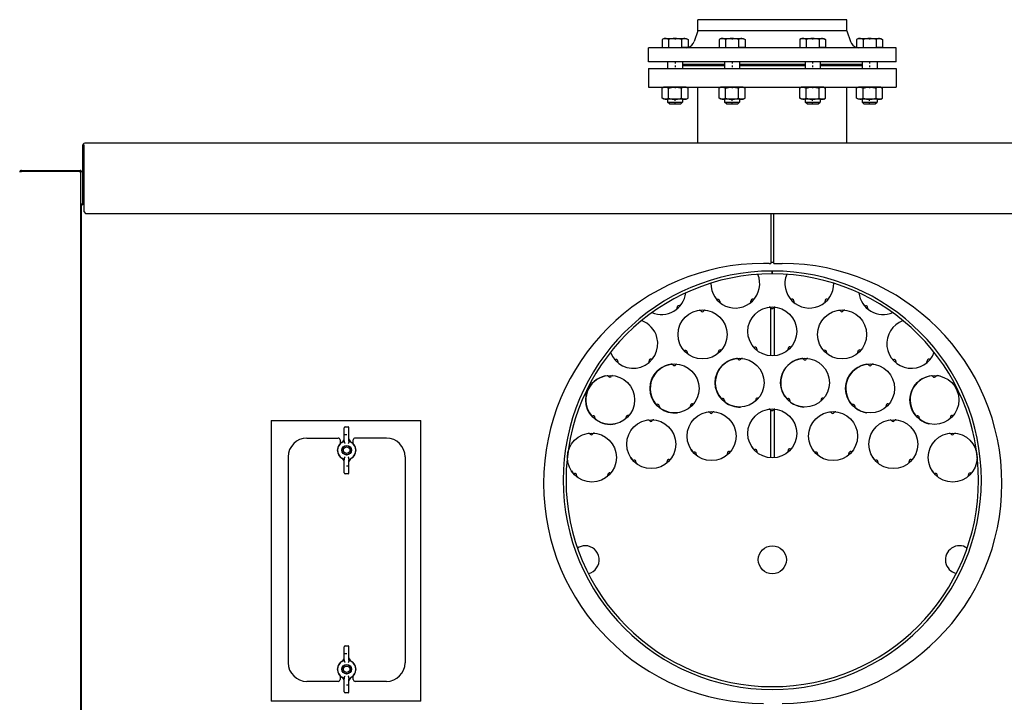
# Model space of a CAD drawing. Extents: x 14 to 410, y 9 to 280.
# Drawn here: x 317 to 369, y 236 to 273 of the extents above; entities that cross this region are included whole.
import ezdxf

# ---------------------------------------------------------------- set-up
doc = ezdxf.new("R2010")
doc.units = 0
doc.linetypes.add('DASHDOT', pattern=[18.5, 12, -3, 0.5, -3])
doc.layers.get('0').update_dxf_attribs({"linetype": 'CONTINUOUS'})

msp = doc.modelspace()

# ---------------------------------------------------------------- linework, layer by layer
at = {"color": 7, "ltscale": 0.000572205}
msp.add_line((352.894, 272.573), (352.871, 272.573), dxfattribs=at)
at = {"color": 7, "ltscale": 0.015}
for p, q in [((352.871, 271.973), (352.871, 272.573)), ((360.821, 271.973), (360.821, 272.573))]:
    msp.add_line(p, q, dxfattribs=at)
at = {"color": 7, "ltscale": 0.198178}
msp.add_line((360.821, 272.573), (352.894, 272.573), dxfattribs=at)
at = {"color": 7, "ltscale": 0.002887}
for p, q in [((351.056, 271.573), (350.956, 271.515)), ((354.101, 271.573), (354.001, 271.515)), ((355.286, 271.573), (355.386, 271.515)), ((358.406, 271.573), (358.306, 271.515)), ((359.591, 271.573), (359.691, 271.515))]:
    msp.add_line(p, q, dxfattribs=at)
at = {"color": 7, "ltscale": 0.027811}
for p, q in [((351.056, 271.573), (352.169, 271.573)), ((354.101, 271.573), (355.213, 271.573))]:
    msp.add_line(p, q, dxfattribs=at)
at = {"color": 7, "linetype": 'DASHDOT', "ltscale": 0.001786}
for p, q in [((351.649, 271.581), (351.649, 271.509)), ((358.998, 271.58), (358.998, 271.509))]:
    msp.add_line(p, q, dxfattribs=at)
at = {"color": 7, "ltscale": 0.001814}
for p, q in [((352.169, 271.573), (352.241, 271.573)), ((355.213, 271.573), (355.286, 271.573)), ((362.563, 271.572), (362.635, 271.572))]:
    msp.add_line(p, q, dxfattribs=at)
at = {"color": 7, "ltscale": 0.002886}
for p, q in [((352.241, 271.573), (352.341, 271.515)), ((361.45, 271.572), (361.35, 271.515)), ((362.635, 271.572), (362.735, 271.515))]:
    msp.add_line(p, q, dxfattribs=at)
at = {"color": 7, "ltscale": 0.015146}
for p, q in [((352.871, 271.973), (352.665, 271.403)), ((360.821, 271.973), (361.027, 271.403))]:
    msp.add_line(p, q, dxfattribs=at)
at = {"color": 7, "ltscale": 0.000571442}
msp.add_line((352.894, 271.973), (352.871, 271.973), dxfattribs=at)
at = {"color": 7, "ltscale": 0.198179}
msp.add_line((360.821, 271.973), (352.894, 271.973), dxfattribs=at)
at = {"color": 7, "linetype": 'DASHDOT', "ltscale": 0.001785}
for p, q in [((354.693, 271.581), (354.693, 271.509)), ((362.043, 271.58), (362.043, 271.509))]:
    msp.add_line(p, q, dxfattribs=at)
at = {"color": 7, "ltscale": 0.027812}
for p, q in [((358.406, 271.573), (359.518, 271.573)), ((361.45, 271.572), (362.563, 271.572))]:
    msp.add_line(p, q, dxfattribs=at)
at = {"color": 7, "ltscale": 0.001813}
msp.add_line((359.518, 271.573), (359.591, 271.573), dxfattribs=at)
at = {"color": 7, "ltscale": 0.000952148}
msp.add_line((350.259, 271.073), (350.221, 271.073), dxfattribs=at)
at = {"color": 7, "ltscale": 0.01875}
for p, q in [((350.221, 270.323), (350.221, 271.073)), ((363.471, 270.322), (363.471, 271.072))]:
    msp.add_line(p, q, dxfattribs=at)
at = {"color": 7, "ltscale": 0.330298}
msp.add_line((363.471, 271.072), (350.259, 271.073), dxfattribs=at)
at = {"color": 7, "ltscale": 0.010556}
for p, q in [((350.956, 271.515), (350.956, 271.093)), ((352.341, 271.515), (352.341, 271.093)), ((358.306, 271.515), (358.306, 271.093)), ((359.691, 271.515), (359.691, 271.093))]:
    msp.add_line(p, q, dxfattribs=at)
at = {"color": 7, "ltscale": 0.004322}
for p, q in [((350.956, 271.093), (351.129, 271.093)), ((351.129, 271.093), (351.302, 271.093)), ((352.169, 271.093), (351.996, 271.093)), ((352.341, 271.093), (352.169, 271.093)), ((354.001, 271.093), (354.174, 271.093)), ((354.174, 271.093), (354.346, 271.093)), ((355.386, 271.093), (355.213, 271.093)), ((358.306, 271.093), (358.479, 271.093)), ((359.518, 271.093), (359.345, 271.093)), ((359.691, 271.093), (359.518, 271.093)), ((361.35, 271.092), (361.523, 271.092)), ((361.523, 271.092), (361.696, 271.092)), ((362.562, 271.092), (362.389, 271.092)), ((362.735, 271.092), (362.562, 271.092))]:
    msp.add_line(p, q, dxfattribs=at)
at = {"color": 7, "ltscale": 0.000499725}
for p, q in [((351.049, 271.093), (351.049, 271.073)), ((355.293, 271.093), (355.293, 271.073)), ((358.398, 271.093), (358.398, 271.073)), ((362.643, 271.092), (362.643, 271.072))]:
    msp.add_line(p, q, dxfattribs=at)
at = {"color": 7, "ltscale": 0.010557}
for p, q in [((351.302, 271.515), (351.302, 271.093)), ((351.303, 271.515), (351.303, 271.093)), ((351.995, 271.515), (351.995, 271.093)), ((351.996, 271.515), (351.996, 271.093)), ((354.001, 271.515), (354.001, 271.093)), ((354.346, 271.515), (354.346, 271.093)), ((354.347, 271.515), (354.347, 271.093)), ((355.039, 271.515), (355.039, 271.093)), ((355.04, 271.515), (355.04, 271.093)), ((355.386, 271.515), (355.386, 271.093)), ((358.652, 271.515), (358.652, 271.093)), ((358.653, 271.515), (358.653, 271.093)), ((359.344, 271.515), (359.344, 271.093)), ((359.345, 271.515), (359.345, 271.093)), ((361.35, 271.515), (361.35, 271.092)), ((361.696, 271.515), (361.696, 271.092)), ((361.697, 271.515), (361.697, 271.092)), ((362.388, 271.515), (362.388, 271.092)), ((362.389, 271.515), (362.389, 271.092)), ((362.735, 271.515), (362.735, 271.092))]:
    msp.add_line(p, q, dxfattribs=at)
at = {"color": 7, "ltscale": 2.36511e-05}
for p, q in [((351.302, 271.515), (351.303, 271.515)), ((351.302, 271.093), (351.303, 271.093)), ((351.995, 271.515), (351.996, 271.515)), ((351.995, 271.093), (351.996, 271.093)), ((355.039, 271.515), (355.04, 271.515)), ((355.039, 271.093), (355.04, 271.093)), ((358.652, 271.093), (358.653, 271.093)), ((361.696, 271.515), (361.697, 271.515)), ((361.696, 271.092), (361.697, 271.092)), ((362.388, 271.515), (362.389, 271.515)), ((362.388, 271.092), (362.389, 271.092))]:
    msp.add_line(p, q, dxfattribs=at)
at = {"color": 7, "ltscale": 0.008645}
for p, q in [((351.303, 271.093), (351.649, 271.093)), ((362.043, 271.092), (362.388, 271.092))]:
    msp.add_line(p, q, dxfattribs=at)
at = {"color": 7, "linetype": 'DASHDOT', "ltscale": 0.000601197}
msp.add_line((351.649, 271.095), (351.649, 271.071), dxfattribs=at)
at = {"color": 7, "ltscale": 0.008644}
for p, q in [((351.649, 271.093), (351.995, 271.093)), ((354.347, 271.093), (354.693, 271.093)), ((354.693, 271.093), (355.039, 271.093)), ((358.653, 271.093), (358.998, 271.093)), ((358.998, 271.093), (359.344, 271.093)), ((361.697, 271.092), (362.043, 271.092))]:
    msp.add_line(p, q, dxfattribs=at)
at = {"color": 7, "ltscale": 0.000500488}
for p, q in [((352.249, 271.093), (352.249, 271.073)), ((354.093, 271.093), (354.093, 271.073)), ((359.598, 271.093), (359.598, 271.073)), ((361.443, 271.092), (361.443, 271.072))]:
    msp.add_line(p, q, dxfattribs=at)
at = {"color": 7, "ltscale": 2.44141e-05}
for p, q in [((354.346, 271.515), (354.347, 271.515)), ((354.346, 271.093), (354.347, 271.093)), ((358.652, 271.515), (358.653, 271.515)), ((359.344, 271.515), (359.345, 271.515)), ((359.344, 271.093), (359.345, 271.093))]:
    msp.add_line(p, q, dxfattribs=at)
at = {"color": 7, "linetype": 'DASHDOT', "ltscale": 0.000600433}
for p, q in [((354.693, 271.095), (354.693, 271.071)), ((362.043, 271.094), (362.043, 271.07))]:
    msp.add_line(p, q, dxfattribs=at)
at = {"color": 7, "ltscale": 0.004323}
for p, q in [((355.213, 271.093), (355.04, 271.093)), ((358.479, 271.093), (358.652, 271.093))]:
    msp.add_line(p, q, dxfattribs=at)
at = {"color": 7, "linetype": 'DASHDOT', "ltscale": 0.000601196}
msp.add_line((358.998, 271.095), (358.998, 271.071), dxfattribs=at)
at = {"color": 7, "ltscale": 0.000952911}
msp.add_line((350.259, 270.323), (350.221, 270.323), dxfattribs=at)
at = {"color": 7, "ltscale": 0.229007}
for p, q in [((350.221, 269.973), (359.381, 269.973)), ((350.221, 268.973), (359.381, 268.973))]:
    msp.add_line(p, q, dxfattribs=at)
at = {"color": 7, "ltscale": 0.025}
for p, q in [((350.221, 269.973), (350.221, 268.973)), ((363.471, 269.972), (363.471, 268.972))]:
    msp.add_line(p, q, dxfattribs=at)
at = {"color": 7, "ltscale": 0.330297}
msp.add_line((363.471, 270.322), (350.259, 270.323), dxfattribs=at)
at = {"color": 7, "ltscale": 0.00875}
for p, q in [((351.249, 270.323), (351.249, 269.973)), ((352.049, 270.323), (352.049, 269.973)), ((354.293, 270.323), (354.293, 269.973)), ((355.093, 270.323), (355.093, 269.973)), ((358.598, 270.323), (358.598, 269.973)), ((359.398, 270.323), (359.398, 269.973)), ((361.643, 270.322), (361.642, 269.972))]:
    msp.add_line(p, q, dxfattribs=at)
at = {"color": 7, "linetype": 'DASHDOT', "ltscale": 0.010501}
for p, q in [((351.649, 270.358), (351.649, 269.938)), ((358.998, 270.358), (358.998, 269.938))]:
    msp.add_line(p, q, dxfattribs=at)
at = {"color": 7, "ltscale": 0.056106}
for p, q in [((354.293, 270.173), (352.049, 270.173)), ((361.642, 270.172), (359.398, 270.173)), ((361.642, 270.122), (359.398, 270.123)), ((359.398, 270.123), (361.642, 270.122))]:
    msp.add_line(p, q, dxfattribs=at)
at = {"color": 7, "ltscale": 0.056105}
for p, q in [((354.293, 270.123), (352.049, 270.123)), ((352.049, 270.123), (354.293, 270.123))]:
    msp.add_line(p, q, dxfattribs=at)
at = {"color": 7, "linetype": 'DASHDOT', "ltscale": 0.0105}
for p, q in [((354.693, 270.358), (354.693, 269.938)), ((362.043, 270.357), (362.042, 269.937))]:
    msp.add_line(p, q, dxfattribs=at)
at = {"color": 7, "ltscale": 0.08763}
for p, q in [((358.598, 270.173), (355.093, 270.173)), ((358.598, 270.123), (355.093, 270.123))]:
    msp.add_line(p, q, dxfattribs=at)
at = {"color": 7, "ltscale": 0.043815}
for p, q in [((355.093, 270.123), (356.846, 270.123)), ((356.846, 270.123), (358.598, 270.123))]:
    msp.add_line(p, q, dxfattribs=at)
at = {"color": 7, "ltscale": 0.102243}
for p, q in [((359.381, 269.973), (363.471, 269.972)), ((359.381, 268.973), (363.471, 268.972))]:
    msp.add_line(p, q, dxfattribs=at)
at = {"color": 7, "ltscale": 0.008749}
msp.add_line((362.443, 270.322), (362.442, 269.972), dxfattribs=at)
at = {"color": 7, "ltscale": 0.00275}
for p, q in [((351.052, 268.973), (350.956, 268.918)), ((354.096, 268.973), (354, 268.918)), ((355.29, 268.973), (355.385, 268.918)), ((358.401, 268.973), (358.306, 268.918)), ((359.595, 268.973), (359.691, 268.918)), ((361.445, 268.973), (361.35, 268.918)), ((362.64, 268.972), (362.735, 268.917)), ((351.051, 268.323), (350.956, 268.378)), ((352.246, 268.323), (352.341, 268.378)), ((354.096, 268.323), (354, 268.378)), ((355.29, 268.323), (355.385, 268.378)), ((361.445, 268.322), (361.35, 268.378)), ((362.64, 268.322), (362.735, 268.377))]:
    msp.add_line(p, q, dxfattribs=at)
at = {"color": 7, "ltscale": 0.0135}
for p, q in [((350.956, 268.378), (350.956, 268.918)), ((351.995, 268.378), (351.995, 268.918)), ((352.341, 268.378), (352.341, 268.918)), ((354, 268.378), (354, 268.918)), ((354.347, 268.378), (354.347, 268.918)), ((355.385, 268.378), (355.385, 268.918)), ((359.344, 268.378), (359.344, 268.918)), ((361.35, 268.378), (361.35, 268.918)), ((361.696, 268.377), (361.696, 268.917)), ((362.735, 268.377), (362.735, 268.917))]:
    msp.add_line(p, q, dxfattribs=at)
at = {"color": 7, "ltscale": 0.001827}
for p, q in [((351.125, 268.973), (351.052, 268.973)), ((361.518, 268.973), (361.445, 268.973))]:
    msp.add_line(p, q, dxfattribs=at)
at = {"color": 7, "ltscale": 0.028034}
for p, q in [((352.246, 268.973), (351.125, 268.973)), ((359.595, 268.973), (358.474, 268.973)), ((362.64, 268.972), (361.518, 268.973)), ((352.246, 268.323), (351.125, 268.323)), ((355.29, 268.323), (354.169, 268.323)), ((362.64, 268.322), (361.518, 268.322))]:
    msp.add_line(p, q, dxfattribs=at)
at = {"color": 7, "ltscale": 0.013499}
for p, q in [((351.302, 268.378), (351.303, 268.918)), ((355.039, 268.378), (355.039, 268.918)), ((358.306, 268.378), (358.306, 268.918)), ((358.652, 268.378), (358.652, 268.918)), ((359.691, 268.378), (359.691, 268.918)), ((362.389, 268.377), (362.389, 268.917))]:
    msp.add_line(p, q, dxfattribs=at)
at = {"color": 7, "linetype": 'DASHDOT', "ltscale": 0.001734}
for p, q in [((351.649, 268.982), (351.649, 268.912)), ((354.693, 268.981), (354.693, 268.912)), ((358.998, 268.981), (358.998, 268.912)), ((362.042, 268.981), (362.042, 268.912))]:
    msp.add_line(p, q, dxfattribs=at)
at = {"color": 7, "ltscale": 0.002751}
for p, q in [((352.246, 268.973), (352.341, 268.918)), ((358.401, 268.323), (358.306, 268.378)), ((359.595, 268.323), (359.691, 268.378))]:
    msp.add_line(p, q, dxfattribs=at)
at = {"color": 7, "ltscale": 0.075005}
msp.add_line((352.87, 265.973), (352.871, 268.973), dxfattribs=at)
at = {"color": 7, "ltscale": 0.001828}
for p, q in [((354.169, 268.973), (354.096, 268.973)), ((358.474, 268.973), (358.401, 268.973)), ((351.125, 268.323), (351.051, 268.323)), ((354.169, 268.323), (354.096, 268.323)), ((358.474, 268.323), (358.401, 268.323)), ((361.518, 268.322), (361.445, 268.322))]:
    msp.add_line(p, q, dxfattribs=at)
at = {"color": 7, "ltscale": 0.028033}
for p, q in [((355.29, 268.973), (354.169, 268.973)), ((359.595, 268.323), (358.474, 268.323))]:
    msp.add_line(p, q, dxfattribs=at)
at = {"color": 7, "ltscale": 0.074992}
msp.add_line((360.82, 265.973), (360.821, 268.973), dxfattribs=at)
at = {"color": 7, "ltscale": 0.003751}
for p, q in [((351.249, 268.323), (351.249, 268.173)), ((358.598, 268.323), (358.598, 268.173)), ((334.018, 250.823), (334.168, 250.823)), ((334.168, 248.323), (334.018, 248.323)), ((334.018, 239.123), (334.168, 239.123)), ((334.168, 236.623), (334.018, 236.623))]:
    msp.add_line(p, q, dxfattribs=at)
at = {"color": 7, "ltscale": 0.018776}
for p, q in [((351.249, 268.173), (352, 268.173)), ((354.293, 268.173), (355.044, 268.173)), ((358.598, 268.173), (359.349, 268.173)), ((361.642, 268.172), (362.393, 268.172))]:
    msp.add_line(p, q, dxfattribs=at)
at = {"color": 7, "ltscale": 0.003536}
for p, q in [((351.349, 268.073), (351.249, 268.173)), ((351.949, 268.073), (352.049, 268.173)), ((354.393, 268.073), (354.293, 268.173)), ((354.993, 268.073), (355.093, 268.173)), ((359.298, 268.073), (359.398, 268.173)), ((361.742, 268.072), (361.642, 268.172))]:
    msp.add_line(p, q, dxfattribs=at)
at = {"color": 7, "ltscale": 0.014082}
for p, q in [((351.349, 268.073), (351.912, 268.073)), ((354.393, 268.073), (354.956, 268.073)), ((358.698, 268.073), (359.261, 268.073)), ((361.742, 268.072), (362.306, 268.072))]:
    msp.add_line(p, q, dxfattribs=at)
at = {"color": 7, "linetype": 'DASHDOT', "ltscale": 0.007501}
for p, q in [((351.649, 268.048), (351.649, 268.348)), ((358.998, 268.048), (358.998, 268.348))]:
    msp.add_line(p, q, dxfattribs=at)
at = {"color": 7, "ltscale": 0.000917816}
for p, q in [((351.912, 268.073), (351.949, 268.073)), ((359.261, 268.073), (359.298, 268.073)), ((362.306, 268.072), (362.342, 268.072))]:
    msp.add_line(p, q, dxfattribs=at)
at = {"color": 7, "ltscale": 0.001224}
for p, q in [((352, 268.173), (352.049, 268.173)), ((359.349, 268.173), (359.398, 268.173)), ((362.393, 268.172), (362.442, 268.172))]:
    msp.add_line(p, q, dxfattribs=at)
at = {"color": 7, "ltscale": 0.00375}
for p, q in [((352.049, 268.323), (352.049, 268.173)), ((354.293, 268.323), (354.293, 268.173)), ((355.093, 268.323), (355.093, 268.173)), ((359.398, 268.323), (359.398, 268.173)), ((361.642, 268.322), (361.642, 268.172)), ((362.442, 268.322), (362.442, 268.172)), ((356.843, 258.998), (356.843, 259.148)), ((356.848, 258.998), (356.848, 259.148))]:
    msp.add_line(p, q, dxfattribs=at)
at = {"color": 7, "linetype": 'DASHDOT', "ltscale": 0.0075}
for p, q in [((354.693, 268.048), (354.693, 268.348)), ((362.042, 268.047), (362.042, 268.347))]:
    msp.add_line(p, q, dxfattribs=at)
at = {"color": 7, "ltscale": 0.000918579}
msp.add_line((354.956, 268.073), (354.993, 268.073), dxfattribs=at)
at = {"color": 7, "ltscale": 0.001225}
msp.add_line((355.044, 268.173), (355.093, 268.173), dxfattribs=at)
at = {"color": 7, "ltscale": 0.003535}
for p, q in [((358.698, 268.073), (358.598, 268.173)), ((362.342, 268.072), (362.442, 268.172)), ((320.043, 262.323), (320.143, 262.223))]:
    msp.add_line(p, q, dxfattribs=at)
at = {"color": 7, "ltscale": 0.07625}
msp.add_line((319.993, 262.823), (319.993, 265.873), dxfattribs=at)
at = {"color": 7, "ltscale": 0.002165}
for p, q in [((320.043, 265.873), (320.043, 265.959)), ((316.631, 264.473), (316.718, 264.473))]:
    msp.add_line(p, q, dxfattribs=at)
at = {"color": 7, "ltscale": 0.08875}
msp.add_line((320.043, 265.873), (320.043, 262.323), dxfattribs=at)
at = {"color": 7}
for p, q in [((393.593, 265.973), (320.093, 265.973)), ((319.893, 185.473), (319.893, 264.473)), ((319.918, 215.773), (319.918, 262.723)), ((320.143, 262.223), (393.543, 262.223))]:
    msp.add_line(p, q, dxfattribs=at)
at = {"color": 7, "ltscale": 0.078125}
msp.add_line((316.718, 264.523), (319.843, 264.523), dxfattribs=at)
at = {"color": 7, "ltscale": 0.076875}
msp.add_line((319.793, 264.473), (316.718, 264.473), dxfattribs=at)
at = {"color": 7, "ltscale": 0.0025}
for p, q in [((319.793, 264.473), (319.893, 264.473)), ((319.893, 264.473), (319.993, 264.473)), ((356.868, 259.602), (356.768, 259.602))]:
    msp.add_line(p, q, dxfattribs=at)
at = {"color": 7, "ltscale": 0.00125}
for p, q in [((319.843, 264.523), (319.843, 264.473)), ((319.918, 262.723), (319.968, 262.723)), ((319.968, 262.723), (319.968, 262.773)), ((320.043, 262.823), (319.993, 262.823)), ((319.993, 262.773), (319.993, 262.823)), ((356.918, 259.602), (356.868, 259.602))]:
    msp.add_line(p, q, dxfattribs=at)
at = {"color": 7, "ltscale": 0.001875}
msp.add_line((319.968, 262.773), (320.043, 262.773), dxfattribs=at)
at = {"color": 7, "ltscale": 0.001768}
msp.add_line((320.018, 262.673), (319.968, 262.723), dxfattribs=at)
at = {"color": 7, "ltscale": 0.000624847}
msp.add_line((319.893, 262.473), (319.918, 262.473), dxfattribs=at)
at = {"color": 7, "ltscale": 0.066773}
for p, q in [((356.768, 262.223), (356.768, 259.552)), ((356.918, 259.552), (356.918, 262.223))]:
    msp.add_line(p, q, dxfattribs=at)
at = {"color": 7, "linetype": 'DASHDOT', "ltscale": 0.000749969}
msp.add_line((319.89, 260.023), (319.92, 260.023), dxfattribs=at)
at = {"color": 7, "ltscale": 0.006102}
msp.add_line((319.893, 260.153), (319.893, 259.909), dxfattribs=at)
at = {"color": 7, "ltscale": 0.000124359}
for p, q in [((319.918, 260.173), (319.913, 260.173)), ((319.918, 259.873), (319.913, 259.873))]:
    msp.add_line(p, q, dxfattribs=at)
at = {"color": 7, "ltscale": 0.000398254}
msp.add_line((319.893, 259.909), (319.893, 259.893), dxfattribs=at)
at = {"color": 7, "ltscale": 0.007398}
msp.add_line((356.668, 259.552), (356.372, 259.552), dxfattribs=at)
at = {"color": 7, "ltscale": 0.002499}
for p, q in [((356.668, 259.552), (356.768, 259.552)), ((356.918, 259.552), (357.018, 259.552))]:
    msp.add_line(p, q, dxfattribs=at)
at = {"color": 7, "ltscale": 0.008648}
msp.add_line((357.018, 259.552), (357.364, 259.552), dxfattribs=at)
at = {"color": 7, "ltscale": 0.064396}
msp.add_line((356.743, 257.195), (356.743, 254.619), dxfattribs=at)
at = {"color": 7, "ltscale": 0.064865}
msp.add_line((356.943, 257.214), (356.943, 254.619), dxfattribs=at)
at = {"color": 7, "ltscale": 0.064225}
msp.add_line((356.743, 251.738), (356.743, 249.169), dxfattribs=at)
at = {"color": 7, "ltscale": 0.064945}
msp.add_line((356.943, 251.767), (356.943, 249.169), dxfattribs=at)
at = {"color": 7, "ltscale": 0.2}
for p, q in [((330.064, 251.169), (338.064, 251.169)), ((338.064, 236.169), (330.064, 236.169))]:
    msp.add_line(p, q, dxfattribs=at)
at = {"color": 7, "ltscale": 0.375}
for p, q in [((330.064, 251.169), (330.064, 236.169)), ((338.064, 236.169), (338.064, 251.169))]:
    msp.add_line(p, q, dxfattribs=at)
at = {"color": 7, "ltscale": 0.017367}
for p, q in [((333.968, 250.078), (333.968, 250.773)), ((334.218, 250.078), (334.218, 250.773)), ((333.968, 248.373), (333.968, 249.067)), ((334.218, 248.373), (334.218, 249.067)), ((333.968, 238.378), (333.968, 239.073)), ((334.218, 238.378), (334.218, 239.073)), ((333.968, 236.673), (333.968, 237.367)), ((334.218, 236.673), (334.218, 237.367))]:
    msp.add_line(p, q, dxfattribs=at)
at = {"color": 7, "ltscale": 0.041875}
for p, q in [((331.968, 250.223), (333.643, 250.223)), ((336.218, 250.223), (334.543, 250.223)), ((333.643, 237.223), (331.968, 237.223)), ((336.218, 237.223), (334.543, 237.223))]:
    msp.add_line(p, q, dxfattribs=at)
at = {"color": 7, "ltscale": 0.004823}
for p, q in [((333.743, 250.123), (333.743, 249.93)), ((334.443, 249.93), (334.443, 250.123)), ((333.743, 237.516), (333.743, 237.323)), ((334.443, 237.323), (334.443, 237.516))]:
    msp.add_line(p, q, dxfattribs=at)
at = {"color": 7, "ltscale": 9.18352e-05}
msp.add_line((333.929, 250.08), (333.931, 250.083), dxfattribs=at)
at = {"color": 7, "ltscale": 0.001226}
for p, q in [((333.968, 250.078), (333.968, 250.029)), ((334.218, 250.078), (334.218, 250.029)), ((333.968, 249.117), (333.968, 249.067)), ((334.218, 249.117), (334.218, 249.067)), ((333.968, 238.378), (333.968, 238.329)), ((334.218, 238.378), (334.218, 238.329)), ((333.968, 237.417), (333.968, 237.367)), ((334.218, 237.417), (334.218, 237.367))]:
    msp.add_line(p, q, dxfattribs=at)
at = {"color": 7, "ltscale": 0.000448608}
for p, q in [((333.968, 250.011), (333.968, 250.029)), ((334.218, 250.011), (334.218, 250.029)), ((333.968, 249.117), (333.968, 249.134)), ((334.218, 249.117), (334.218, 249.134)), ((333.968, 238.311), (333.968, 238.329)), ((334.218, 238.311), (334.218, 238.329)), ((333.968, 237.417), (333.968, 237.434)), ((334.218, 237.417), (334.218, 237.434))]:
    msp.add_line(p, q, dxfattribs=at)
at = {"color": 7, "linetype": 'DASHDOT', "ltscale": 0.0045}
for p, q in [((334.003, 250.423), (334.183, 250.423)), ((334.003, 238.723), (334.183, 238.723))]:
    msp.add_line(p, q, dxfattribs=at)
at = {"color": 7, "ltscale": 9.22621e-05}
msp.add_line((334.256, 250.08), (334.254, 250.083), dxfattribs=at)
at = {"color": 7, "ltscale": 0.275}
for p, q in [((330.968, 249.223), (330.968, 238.223)), ((337.218, 249.223), (337.218, 238.223))]:
    msp.add_line(p, q, dxfattribs=at)
at = {"color": 7, "ltscale": 9.21524e-05}
for p, q in [((333.929, 249.066), (333.931, 249.063)), ((333.929, 238.38), (333.931, 238.383)), ((333.929, 237.366), (333.931, 237.363))]:
    msp.add_line(p, q, dxfattribs=at)
at = {"color": 7, "ltscale": 9.25778e-05}
for p, q in [((334.256, 249.066), (334.254, 249.063)), ((334.256, 238.38), (334.254, 238.383)), ((334.256, 237.366), (334.254, 237.363))]:
    msp.add_line(p, q, dxfattribs=at)
at = {"color": 7, "linetype": 'DASHDOT', "ltscale": 0.004501}
for p, q in [((334.183, 248.723), (334.003, 248.723)), ((334.183, 237.023), (334.003, 237.023))]:
    msp.add_line(p, q, dxfattribs=at)
at = {"color": 7}
for points in [[(351.302, 271.515), (351.266, 271.535), (351.233, 271.549), (351.201, 271.559), (351.171, 271.566), (351.14, 271.569), (351.111, 271.568), (351.08, 271.564), (351.049, 271.557), (351.02, 271.547), (350.99, 271.533), (350.956, 271.515)], [(351.995, 271.515), (351.922, 271.535), (351.856, 271.549), (351.793, 271.559), (351.731, 271.566), (351.671, 271.569), (351.611, 271.568), (351.551, 271.564), (351.488, 271.557), (351.431, 271.547), (351.369, 271.533), (351.303, 271.515)], [(352.176, 271.569), (352.148, 271.568), (352.121, 271.564), (352.092, 271.558), (352.063, 271.548), (352.031, 271.534), (351.996, 271.515)], [(352.176, 271.569), (352.201, 271.567), (352.227, 271.562), (352.254, 271.555), (352.283, 271.545), (352.311, 271.532), (352.341, 271.515)], [(354.346, 271.515), (354.31, 271.534), (354.277, 271.549), (354.246, 271.559), (354.215, 271.565), (354.185, 271.568), (354.155, 271.568), (354.125, 271.564), (354.093, 271.556), (354.064, 271.546), (354.034, 271.533), (354.001, 271.515)], [(355.039, 271.515), (354.967, 271.534), (354.9, 271.549), (354.837, 271.559), (354.776, 271.565), (354.715, 271.568), (354.656, 271.568), (354.595, 271.564), (354.533, 271.556), (354.475, 271.546), (354.414, 271.533), (354.347, 271.515)], [(355.22, 271.568), (355.193, 271.568), (355.165, 271.564), (355.137, 271.558), (355.107, 271.548), (355.075, 271.534), (355.04, 271.515)], [(355.22, 271.568), (355.246, 271.567), (355.272, 271.562), (355.299, 271.555), (355.327, 271.544), (355.355, 271.532), (355.386, 271.515)], [(358.652, 271.515), (358.615, 271.534), (358.582, 271.548), (358.551, 271.558), (358.52, 271.565), (358.49, 271.568), (358.46, 271.568), (358.43, 271.564), (358.399, 271.556), (358.37, 271.546), (358.339, 271.533), (358.306, 271.515)], [(359.344, 271.515), (359.272, 271.534), (359.205, 271.548), (359.143, 271.558), (359.081, 271.565), (359.021, 271.568), (358.961, 271.568), (358.9, 271.564), (358.838, 271.556), (358.78, 271.546), (358.719, 271.533), (358.653, 271.515)], [(359.525, 271.568), (359.498, 271.568), (359.47, 271.564), (359.442, 271.557), (359.412, 271.547), (359.38, 271.533), (359.345, 271.515)], [(359.525, 271.568), (359.551, 271.566), (359.577, 271.562), (359.604, 271.554), (359.632, 271.544), (359.66, 271.531), (359.691, 271.515)], [(361.696, 271.515), (361.66, 271.534), (361.626, 271.548), (361.595, 271.558), (361.564, 271.565), (361.534, 271.568), (361.504, 271.567), (361.474, 271.564), (361.443, 271.556), (361.414, 271.546), (361.383, 271.532), (361.35, 271.515)], [(362.388, 271.515), (362.316, 271.534), (362.249, 271.548), (362.187, 271.558), (362.125, 271.565), (362.065, 271.568), (362.005, 271.567), (361.945, 271.564), (361.882, 271.556), (361.824, 271.546), (361.763, 271.532), (361.697, 271.515)], [(362.569, 271.568), (362.542, 271.567), (362.514, 271.564), (362.486, 271.557), (362.456, 271.547), (362.424, 271.533), (362.389, 271.515)], [(362.569, 271.568), (362.595, 271.566), (362.621, 271.561), (362.648, 271.554), (362.676, 271.544), (362.705, 271.531), (362.735, 271.515)], [(351.122, 268.972), (351.097, 268.97), (351.072, 268.965), (351.046, 268.958), (351.018, 268.949), (350.988, 268.935), (350.956, 268.918)], [(351.122, 268.972), (351.153, 268.971), (351.184, 268.966), (351.216, 268.958), (351.243, 268.948), (351.272, 268.935), (351.303, 268.918)], [(351.303, 268.918), (351.342, 268.929), (351.38, 268.939), (351.451, 268.953), (351.516, 268.963), (351.578, 268.969), (351.639, 268.972), (351.7, 268.97), (351.762, 268.966), (351.826, 268.957), (351.879, 268.947), (351.935, 268.934), (351.995, 268.918)], [(352.341, 268.918), (352.302, 268.939), (352.267, 268.953), (352.234, 268.963), (352.203, 268.969), (352.173, 268.972), (352.142, 268.97), (352.112, 268.966), (352.079, 268.957), (352.053, 268.947), (352.025, 268.934), (351.995, 268.918)], [(354.167, 268.971), (354.142, 268.97), (354.116, 268.965), (354.09, 268.958), (354.062, 268.948), (354.033, 268.935), (354, 268.918)], [(354.167, 268.971), (354.197, 268.97), (354.228, 268.966), (354.26, 268.957), (354.287, 268.948), (354.316, 268.935), (354.347, 268.918)], [(354.347, 268.918), (354.387, 268.929), (354.424, 268.938), (354.496, 268.953), (354.561, 268.963), (354.623, 268.969), (354.684, 268.971), (354.744, 268.97), (354.806, 268.965), (354.87, 268.957), (354.923, 268.947), (354.979, 268.934), (355.039, 268.918)], [(355.385, 268.918), (355.347, 268.938), (355.311, 268.953), (355.279, 268.963), (355.247, 268.969), (355.217, 268.971), (355.187, 268.97), (355.156, 268.965), (355.124, 268.957), (355.097, 268.947), (355.069, 268.934), (355.039, 268.918)], [(358.472, 268.971), (358.447, 268.969), (358.421, 268.965), (358.395, 268.958), (358.367, 268.948), (358.338, 268.935), (358.306, 268.918)], [(358.472, 268.971), (358.502, 268.97), (358.533, 268.966), (358.565, 268.957), (358.592, 268.947), (358.621, 268.934), (358.652, 268.918)], [(358.652, 268.918), (358.692, 268.929), (358.73, 268.938), (358.801, 268.953), (358.866, 268.963), (358.928, 268.969), (358.989, 268.971), (359.049, 268.97), (359.111, 268.965), (359.175, 268.956), (359.228, 268.947), (359.284, 268.934), (359.344, 268.918)], [(359.691, 268.918), (359.652, 268.938), (359.616, 268.953), (359.584, 268.963), (359.553, 268.969), (359.522, 268.971), (359.492, 268.97), (359.461, 268.965), (359.429, 268.956), (359.402, 268.947), (359.375, 268.934), (359.344, 268.918)], [(361.516, 268.971), (361.491, 268.969), (361.465, 268.965), (361.439, 268.958), (361.412, 268.948), (361.382, 268.935), (361.35, 268.918)], [(361.516, 268.971), (361.546, 268.97), (361.577, 268.965), (361.609, 268.957), (361.636, 268.947), (361.665, 268.934), (361.696, 268.917)], [(361.696, 268.917), (361.736, 268.928), (361.774, 268.938), (361.845, 268.953), (361.91, 268.963), (361.972, 268.969), (362.033, 268.971), (362.094, 268.97), (362.156, 268.965), (362.22, 268.956), (362.273, 268.946), (362.328, 268.934), (362.389, 268.917)], [(362.735, 268.917), (362.696, 268.938), (362.661, 268.953), (362.628, 268.963), (362.597, 268.969), (362.567, 268.971), (362.536, 268.97), (362.505, 268.965), (362.473, 268.956), (362.447, 268.946), (362.419, 268.934), (362.389, 268.917)], [(351.122, 268.325), (351.097, 268.327), (351.071, 268.331), (351.045, 268.338), (351.017, 268.348), (350.988, 268.361), (350.956, 268.378)], [(351.122, 268.325), (351.149, 268.325), (351.176, 268.329), (351.204, 268.335), (351.233, 268.345), (351.266, 268.359), (351.302, 268.378)], [(351.302, 268.378), (351.37, 268.36), (351.432, 268.347), (351.49, 268.336), (351.55, 268.329), (351.609, 268.325), (351.666, 268.325), (351.724, 268.327), (351.783, 268.333), (351.849, 268.343), (351.919, 268.358), (351.995, 268.378)], [(351.995, 268.378), (352.029, 268.36), (352.06, 268.346), (352.089, 268.336), (352.119, 268.329), (352.148, 268.325), (352.177, 268.325), (352.206, 268.327), (352.235, 268.333), (352.268, 268.343), (352.303, 268.358), (352.341, 268.378)], [(354.167, 268.324), (354.141, 268.326), (354.116, 268.331), (354.089, 268.338), (354.061, 268.348), (354.032, 268.361), (354, 268.378)], [(354.167, 268.324), (354.193, 268.325), (354.22, 268.329), (354.248, 268.335), (354.277, 268.345), (354.311, 268.359), (354.347, 268.378)], [(354.347, 268.378), (354.414, 268.36), (354.476, 268.346), (354.535, 268.336), (354.595, 268.329), (354.653, 268.325), (354.71, 268.325), (354.768, 268.327), (354.827, 268.333), (354.893, 268.343), (354.963, 268.358), (355.039, 268.378)], [(355.039, 268.378), (355.073, 268.36), (355.104, 268.346), (355.133, 268.336), (355.163, 268.329), (355.192, 268.325), (355.221, 268.324), (355.25, 268.327), (355.279, 268.333), (355.312, 268.343), (355.347, 268.358), (355.385, 268.378)], [(358.472, 268.324), (358.446, 268.326), (358.421, 268.331), (358.394, 268.338), (358.366, 268.348), (358.337, 268.361), (358.306, 268.378)], [(358.472, 268.324), (358.499, 268.325), (358.526, 268.328), (358.554, 268.335), (358.583, 268.344), (358.616, 268.359), (358.652, 268.378)], [(358.652, 268.378), (358.719, 268.36), (358.781, 268.346), (358.84, 268.336), (358.9, 268.329), (358.958, 268.325), (359.015, 268.324), (359.073, 268.327), (359.132, 268.333), (359.198, 268.343), (359.268, 268.358), (359.344, 268.378)], [(359.344, 268.378), (359.378, 268.36), (359.409, 268.346), (359.438, 268.336), (359.468, 268.329), (359.497, 268.325), (359.526, 268.324), (359.555, 268.327), (359.585, 268.333), (359.617, 268.343), (359.652, 268.357), (359.691, 268.378)], [(361.516, 268.324), (361.491, 268.326), (361.465, 268.33), (361.438, 268.337), (361.411, 268.347), (361.381, 268.361), (361.35, 268.378)], [(361.516, 268.324), (361.543, 268.325), (361.57, 268.328), (361.598, 268.335), (361.627, 268.344), (361.66, 268.358), (361.696, 268.377)], [(361.696, 268.377), (361.763, 268.36), (361.826, 268.346), (361.884, 268.336), (361.944, 268.329), (362.002, 268.325), (362.06, 268.324), (362.117, 268.327), (362.177, 268.332), (362.242, 268.343), (362.312, 268.357), (362.389, 268.377)], [(362.389, 268.377), (362.422, 268.359), (362.453, 268.346), (362.483, 268.336), (362.513, 268.328), (362.542, 268.325), (362.57, 268.324), (362.599, 268.327), (362.629, 268.332), (362.662, 268.343), (362.697, 268.357), (362.735, 268.377)], [(333.968, 250.011), (333.968, 250.003), (333.97, 249.996), (333.973, 249.988), (333.977, 249.98), (333.982, 249.973)], [(333.982, 249.973), (333.988, 249.964), (334.001, 249.948), (334.018, 249.931)], [(334.204, 249.973), (334.198, 249.964), (334.185, 249.948), (334.168, 249.931)], [(334.218, 250.011), (334.217, 250.003), (334.215, 249.996), (334.212, 249.988), (334.208, 249.98), (334.204, 249.973)], [(333.968, 249.134), (333.968, 249.142), (333.97, 249.15), (333.973, 249.158), (333.977, 249.165), (333.982, 249.173)], [(333.982, 249.173), (333.988, 249.182), (334.001, 249.198), (334.018, 249.215)], [(334.204, 249.173), (334.198, 249.182), (334.185, 249.198), (334.168, 249.215)], [(334.218, 249.134), (334.217, 249.142), (334.215, 249.15), (334.212, 249.158), (334.208, 249.165), (334.204, 249.173)], [(333.968, 238.311), (333.968, 238.303), (333.97, 238.296), (333.973, 238.288), (333.977, 238.28), (333.982, 238.273)], [(333.982, 238.273), (333.988, 238.264), (334.001, 238.248), (334.018, 238.231)], [(334.204, 238.273), (334.198, 238.264), (334.185, 238.248), (334.168, 238.231)], [(334.218, 238.311), (334.217, 238.303), (334.215, 238.296), (334.212, 238.288), (334.208, 238.28), (334.204, 238.273)], [(333.968, 237.434), (333.968, 237.442), (333.97, 237.45), (333.973, 237.458), (333.977, 237.465), (333.982, 237.473)], [(333.982, 237.473), (333.988, 237.482), (334.001, 237.498), (334.018, 237.515)], [(334.204, 237.473), (334.198, 237.482), (334.185, 237.498), (334.168, 237.515)], [(334.218, 237.434), (334.217, 237.442), (334.215, 237.45), (334.212, 237.458), (334.208, 237.465), (334.204, 237.473)]]:
    msp.add_lwpolyline(points, dxfattribs=at)
for centre, radius in [((353.114, 255.758), 1.308), ((356.843, 255.923), 1.308), ((360.571, 255.758), 1.308), ((351.617, 252.876), 1.308), ((355.096, 253.184), 1.308), ((358.59, 253.184), 1.308), ((362.07, 252.875), 1.308), ((348.178, 252.261), 1.308), ((365.508, 252.26), 1.308), ((353.596, 250.329), 1.308), ((356.843, 250.473), 1.308), ((360.09, 250.329), 1.308), ((350.374, 249.899), 1.308), ((363.311, 249.899), 1.308), ((347.203, 249.186), 1.308), ((366.483, 249.186), 1.308), ((334.093, 249.573), 0.253), ((334.093, 249.573), 0.25), ((334.093, 249.573), 0.175), ((356.843, 243.723), 0.75), ((334.093, 237.873), 0.253), ((334.093, 237.873), 0.25), ((334.093, 237.873), 0.175)]:
    msp.add_circle(centre, radius, dxfattribs=at)
for centre, radius, start, end in [((352.195, 271.573), 0.5, 276.2218, 286.257), ((352.195, 271.573), 0.5, 287.0603, 340.141), ((361.497, 271.572), 0.5, 199.8514, 252.9317), ((361.497, 271.572), 0.5, 253.7354, 263.7702), ((320.093, 265.873), 0.1, 90, 180), ((316.718, 264.423), 0.1, 90, 180), ((319.843, 264.423), 0.1, 30.0003, 90), ((319.913, 260.153), 0.02, 90, 180), ((319.913, 259.893), 0.02, 180, 270), ((356.372, 247.802), 11.75, 90, 270), ((357.364, 247.802), 11.75, 270, 90), ((356.843, 247.973), 11.175, 90, 89.9744), ((356.843, 247.973), 11.025, 90, 89.9744), ((354.862, 258.479), 1.308, 179.2514, 22.1015), ((356.843, 247.973), 11.05, 89.9744, 90), ((358.824, 258.479), 1.308, 157.8995, 0.7391), ((350.915, 258.129), 1.308, 247.1152, 353.4229), ((362.771, 258.129), 1.308, 186.5894, 292.8654), ((353.906, 257.725), 0.09, 218.2615, 281.8664), ((353.943, 257.549), 0.09, 348.8236, 101.8664), ((354.12, 257.514), 0.09, 168.8236, 231.1609), ((355.616, 257.523), 0.09, 308.2615, 11.8664), ((355.792, 257.56), 0.09, 78.8236, 191.8664), ((355.827, 257.737), 0.09, 258.8236, 319.3146), ((357.867, 257.726), 0.09, 218.1925, 281.7974), ((357.904, 257.55), 0.09, 348.7546, 101.7974), ((358.081, 257.515), 0.09, 168.7546, 231.0965), ((359.577, 257.522), 0.09, 308.1925, 11.7974), ((359.753, 257.559), 0.09, 78.7546, 191.7974), ((359.788, 257.735), 0.09, 258.7546, 319.2453), ((351.67, 257.174), 0.09, 308.3305, 11.9354), ((351.846, 257.211), 0.09, 78.8926, 191.9354), ((351.881, 257.388), 0.09, 258.8926, 319.3839), ((352.951, 256.964), 0.09, 34.0996, 97.7045), ((353.1, 257.065), 0.09, 214.0996, 327.1424), ((353.251, 256.968), 0.09, 83.5375, 147.1424), ((356.681, 257.129), 0.09, 34.0306, 97.6355), ((356.83, 257.23), 0.09, 214.0306, 327.0734), ((356.981, 257.132), 0.09, 83.4685, 147.0734), ((360.411, 256.965), 0.09, 33.9616, 97.5665), ((360.56, 257.065), 0.09, 213.9616, 327.0044), ((360.711, 256.967), 0.09, 83.3995, 147.0044), ((361.813, 257.377), 0.09, 218.1235, 281.7284), ((361.85, 257.201), 0.09, 348.6856, 101.7284), ((362.026, 257.166), 0.09, 168.6856, 231.0321), ((349.415, 255.264), 1.308, 14.8545, 70.5387), ((364.271, 255.264), 1.308, 109.4619, 339.4721), ((349.415, 255.264), 1.308, 200.5272, 14.8545), ((353.114, 255.758), 1.308, 194.8497, 195.8813), ((356.843, 255.923), 1.308, 194.8497, 195.8123), ((360.571, 255.758), 1.308, 194.8497, 195.7433), ((352.162, 254.999), 0.09, 218.5375, 282.1424), ((352.2, 254.823), 0.09, 349.0996, 102.1424), ((352.376, 254.789), 0.09, 169.0996, 231.4189), ((353.873, 254.805), 0.09, 308.5375, 12.1424), ((354.049, 254.843), 0.09, 79.0996, 192.1424), ((354.083, 255.02), 0.09, 259.0996, 319.5918), ((355.889, 255.165), 0.09, 218.4685, 282.0734), ((355.927, 254.989), 0.09, 349.0306, 102.0734), ((356.104, 254.955), 0.09, 169.0306, 231.3544), ((357.6, 254.97), 0.09, 308.4685, 12.0734), ((357.776, 255.007), 0.09, 79.0306, 192.0734), ((357.81, 255.184), 0.09, 259.0306, 319.5225), ((359.617, 255.002), 0.09, 218.3995, 282.0044), ((359.655, 254.825), 0.09, 348.9616, 102.0044), ((359.831, 254.791), 0.09, 168.9616, 231.2898), ((361.328, 254.804), 0.09, 308.3995, 12.0044), ((361.504, 254.841), 0.09, 78.9616, 192.0044), ((361.538, 255.018), 0.09, 258.9616, 319.4532), ((364.271, 255.264), 1.308, 194.8497, 195.6743), ((348.463, 254.504), 0.09, 218.6065, 282.2114), ((348.501, 254.328), 0.09, 349.1686, 102.2114), ((348.678, 254.294), 0.09, 169.1686, 231.4834), ((350.174, 254.312), 0.09, 308.6065, 12.2114), ((350.35, 254.351), 0.09, 79.1686, 192.2114), ((350.384, 254.527), 0.09, 259.1686, 319.6611), ((355.105, 253.185), 1.308, 97.8425, 218.6755), ((354.939, 254.391), 0.09, 34.2376, 97.8425), ((355.088, 254.492), 0.09, 214.2376, 327.2804), ((355.239, 254.395), 0.09, 93.5501, 147.2804), ((358.599, 253.184), 1.308, 97.7735, 218.6065), ((358.434, 254.39), 0.09, 34.1686, 97.7735), ((358.583, 254.491), 0.09, 214.1686, 327.2114), ((358.734, 254.394), 0.09, 89.8238, 147.2114), ((363.316, 254.509), 0.09, 218.3305, 281.9354), ((363.353, 254.333), 0.09, 348.8926, 101.9354), ((363.53, 254.298), 0.09, 168.8926, 231.2254), ((365.026, 254.309), 0.09, 308.3305, 11.9354), ((365.202, 254.346), 0.09, 78.8926, 191.9354), ((365.237, 254.523), 0.09, 258.8926, 319.3839), ((351.625, 252.877), 1.308, 97.9115, 218.7445), ((351.458, 254.083), 0.09, 34.3066, 97.9115), ((351.607, 254.184), 0.09, 214.3066, 327.3494), ((351.758, 254.087), 0.09, 96.2477, 147.3494), ((362.078, 252.874), 1.308, 97.7045, 218.5375), ((361.915, 254.081), 0.09, 34.0996, 97.7045), ((362.064, 254.182), 0.09, 214.0996, 327.1424), ((362.215, 254.084), 0.09, 83.5375, 147.1424), ((362.078, 252.874), 1.308, 82.0836, 83.5375), ((348.186, 252.263), 1.308, 102.1755, 218.8135), ((348.017, 253.468), 0.09, 34.3756, 90.2771), ((348.166, 253.57), 0.09, 214.3756, 327.4184), ((348.318, 253.473), 0.09, 98.4368, 147.4184), ((365.517, 252.259), 1.308, 97.6355, 218.4685), ((365.355, 253.465), 0.09, 34.0306, 97.6355), ((365.505, 253.566), 0.09, 214.0306, 327.0734), ((365.656, 253.468), 0.09, 83.4685, 147.0734), ((365.517, 252.259), 1.308, 77.0711, 83.4685), ((354.155, 252.424), 0.09, 218.6755, 282.2804), ((354.193, 252.248), 0.09, 349.2376, 102.2804), ((354.37, 252.214), 0.09, 169.2376, 232.8425), ((355.105, 253.185), 1.308, 232.8425, 271.724), ((355.866, 252.234), 0.09, 329.7346, 12.2804), ((356.042, 252.272), 0.09, 79.2376, 192.2804), ((356.076, 252.449), 0.09, 259.2376, 299.5041), ((357.647, 252.424), 0.09, 218.6065, 282.2114), ((357.685, 252.248), 0.09, 349.1686, 102.2114), ((357.862, 252.214), 0.09, 169.1686, 232.7735), ((358.599, 253.184), 1.308, 232.7735, 266.7032), ((359.358, 252.232), 0.09, 330.7814, 12.2114), ((359.534, 252.27), 0.09, 79.1686, 192.2114), ((359.568, 252.447), 0.09, 259.1686, 298.621), ((350.676, 252.115), 0.09, 218.7445, 282.3494), ((350.714, 251.939), 0.09, 349.3066, 102.3494), ((350.891, 251.906), 0.09, 169.3066, 232.9115), ((351.625, 252.877), 1.308, 232.9115, 276.7495), ((352.387, 251.927), 0.09, 328.5388, 12.3494), ((352.563, 251.966), 0.09, 79.3066, 192.3494), ((352.597, 252.143), 0.09, 259.3066, 300.503), ((353.427, 251.535), 0.09, 34.3756, 97.9805), ((353.575, 251.636), 0.09, 214.3756, 327.4184), ((353.727, 251.539), 0.09, 83.8135, 147.4184), ((356.675, 251.679), 0.09, 34.3066, 97.9115), ((356.824, 251.78), 0.09, 214.3066, 327.3494), ((356.975, 251.683), 0.09, 83.7445, 147.3494), ((359.924, 251.535), 0.09, 34.2376, 97.8425), ((360.072, 251.636), 0.09, 214.2376, 327.2804), ((360.224, 251.539), 0.09, 83.6755, 147.2804), ((361.126, 252.116), 0.09, 218.5375, 282.1424), ((361.164, 251.94), 0.09, 349.0996, 102.1424), ((361.341, 251.906), 0.09, 169.0996, 232.7045), ((362.078, 252.874), 1.308, 232.7045, 261.6866), ((362.837, 251.922), 0.09, 331.6929, 12.1424), ((363.013, 251.96), 0.09, 79.0996, 192.1424), ((363.047, 252.137), 0.09, 259.0996, 297.849), ((347.238, 251.499), 0.09, 218.8135, 282.4184), ((347.276, 251.324), 0.09, 349.3756, 102.4184), ((347.453, 251.291), 0.09, 169.3756, 232.9805), ((348.186, 252.263), 1.308, 232.9805, 281.7799), ((348.949, 251.314), 0.09, 327.1739, 12.4184), ((349.125, 251.353), 0.09, 79.3756, 192.4184), ((349.158, 251.53), 0.09, 259.3756, 301.6245), ((350.203, 251.105), 0.09, 34.4446, 98.0495), ((350.352, 251.206), 0.09, 214.4446, 327.4874), ((350.504, 251.11), 0.09, 83.8825, 147.4874), ((363.147, 251.105), 0.09, 34.1686, 97.7735), ((363.296, 251.206), 0.09, 214.1686, 327.2114), ((363.447, 251.109), 0.09, 83.6065, 147.2114), ((364.564, 251.501), 0.09, 218.4685, 282.0734), ((364.602, 251.325), 0.09, 349.0306, 102.0734), ((364.778, 251.291), 0.09, 169.0306, 232.6355), ((365.517, 252.259), 1.308, 232.6355, 256.6738), ((366.275, 251.305), 0.09, 332.4787, 12.0734), ((366.451, 251.343), 0.09, 79.0306, 192.0734), ((366.485, 251.52), 0.09, 259.0306, 297.1845), ((334.018, 250.773), 0.05, 90, 180), ((334.168, 250.773), 0.05, 360, 90), ((331.968, 249.223), 1, 90, 180), ((334.093, 249.573), 0.5, 114.3226, 245.6775), ((334.093, 249.573), 0.491, 120.5901, 239.4102), ((333.643, 250.123), 0.1, 0, 90), ((333.714, 250.213), 0.253, 300.6748, 328.3206), ((334.471, 250.213), 0.253, 211.6794, 239.3252), ((334.093, 249.573), 0.5, 294.3225, 65.6775), ((334.093, 249.573), 0.491, 300.5898, 59.41), ((334.543, 250.123), 0.1, 90, 180), ((336.218, 249.223), 1, 0, 90), ((347.031, 250.391), 0.09, 34.5136, 98.1185), ((347.179, 250.493), 0.09, 214.5136, 327.5564), ((347.331, 250.397), 0.09, 83.9515, 147.5564), ((366.319, 250.392), 0.09, 34.0996, 97.7045), ((366.468, 250.493), 0.09, 214.0996, 327.1424), ((366.62, 250.396), 0.09, 83.5375, 147.1424), ((353.596, 250.329), 1.308, 212.9937, 218.8135), ((352.647, 249.566), 0.09, 218.8135, 282.4184), ((352.686, 249.39), 0.09, 349.3756, 102.4184), ((354.535, 249.419), 0.09, 79.3756, 192.4184), ((354.568, 249.596), 0.09, 259.3756, 322.9805), ((356.843, 250.473), 1.308, 212.9937, 218.7445), ((355.893, 249.711), 0.09, 218.7445, 282.3494), ((355.932, 249.535), 0.09, 349.3066, 102.3494), ((356.108, 249.502), 0.09, 169.3066, 231.6125), ((357.605, 249.523), 0.09, 311.8755, 12.3494), ((357.781, 249.562), 0.09, 79.3066, 192.3494), ((357.814, 249.739), 0.09, 259.3066, 322.9115), ((360.09, 250.329), 1.308, 212.9937, 218.6755), ((359.139, 249.568), 0.09, 218.6755, 282.2804), ((359.178, 249.392), 0.09, 349.2376, 102.2804), ((361.026, 249.417), 0.09, 79.2376, 192.2804), ((361.06, 249.594), 0.09, 259.2376, 322.8425), ((333.714, 248.933), 0.253, 31.6794, 59.3252), ((334.471, 248.933), 0.253, 120.6748, 148.3206), ((350.374, 249.899), 1.308, 212.9937, 218.8825), ((349.426, 249.135), 0.09, 218.8825, 282.4874), ((349.465, 248.959), 0.09, 349.4446, 102.4874), ((349.642, 248.926), 0.09, 169.4446, 231.7417), ((351.138, 248.951), 0.09, 312.0138, 12.4874), ((351.314, 248.99), 0.09, 79.4446, 192.4874), ((351.347, 249.167), 0.09, 259.4446, 323.0495), ((352.863, 249.357), 0.09, 169.3756, 231.6771), ((354.359, 249.38), 0.09, 311.9446, 12.4184), ((359.354, 249.359), 0.09, 169.2376, 231.548), ((360.851, 249.379), 0.09, 311.8064, 12.2804), ((363.311, 249.899), 1.308, 212.9937, 218.6065), ((362.36, 249.139), 0.09, 218.6065, 282.2114), ((362.398, 248.963), 0.09, 349.1686, 102.2114), ((362.575, 248.93), 0.09, 169.1686, 231.4834), ((364.071, 248.948), 0.09, 311.7372, 12.2114), ((364.247, 248.986), 0.09, 79.1686, 192.2114), ((364.281, 249.162), 0.09, 259.1686, 322.7735), ((347.203, 249.186), 1.308, 212.9937, 218.9515), ((348.177, 248.455), 0.09, 259.5136, 323.1185), ((366.483, 249.186), 1.308, 212.9937, 218.5375), ((367.451, 248.448), 0.09, 259.0996, 322.7045), ((334.018, 248.373), 0.05, 180, 270), ((334.168, 248.373), 0.05, 270, 0), ((346.256, 248.421), 0.09, 218.9515, 282.5564), ((346.295, 248.245), 0.09, 349.5136, 102.5564), ((346.472, 248.212), 0.09, 169.5136, 231.8063), ((347.968, 248.239), 0.09, 312.0829, 12.5564), ((348.144, 248.278), 0.09, 79.5136, 192.5564), ((365.53, 248.427), 0.09, 218.5375, 282.1424), ((365.568, 248.251), 0.09, 349.0996, 102.1424), ((365.745, 248.217), 0.09, 169.0996, 231.4189), ((367.241, 248.234), 0.09, 311.6681, 12.1424), ((367.417, 248.271), 0.09, 79.0996, 192.1424), ((346.843, 243.723), 0.75, 90, 123.3667), ((346.843, 243.723), 0.75, 282.6844, 90), ((366.843, 243.723), 0.75, 56.6346, 257.3143), ((334.018, 239.073), 0.05, 90, 180), ((334.168, 239.073), 0.05, 360, 90), ((331.968, 238.223), 1, 180, 270), ((334.093, 237.873), 0.5, 114.3226, 245.6775), ((334.093, 237.873), 0.491, 120.5901, 239.4102), ((333.714, 238.513), 0.253, 300.6748, 328.3206), ((334.471, 238.513), 0.253, 211.6794, 239.3252), ((334.093, 237.873), 0.5, 294.3225, 65.6775), ((334.093, 237.873), 0.491, 300.5898, 59.41), ((336.218, 238.223), 1, 270, 0), ((333.714, 237.233), 0.253, 31.6794, 59.3252), ((334.471, 237.233), 0.253, 120.6748, 148.3206), ((333.643, 237.323), 0.1, 270, 0), ((334.543, 237.323), 0.1, 180, 270), ((334.018, 236.673), 0.05, 180, 270), ((334.168, 236.673), 0.05, 270, 0)]:
    msp.add_arc(centre, radius, start, end, dxfattribs=at)
for centre, major_axis, ratio, start_param, end_param in [((333.716, 250.191), (0.251, 0.004), 0.836116, 5.722267, 6.269113), ((334.469, 250.191), (0.251, -0.004), 0.836116, 3.155665, 3.702512), ((333.716, 248.954), (0.251, -0.004), 0.836094, 0.014146, 0.560976), ((334.469, 248.954), (0.251, 0.004), 0.836099, 2.580688, 3.127524), ((333.716, 238.491), (0.251, 0.004), 0.836116, 5.722267, 6.269113), ((334.469, 238.491), (0.251, -0.004), 0.836116, 3.155665, 3.702512), ((333.716, 237.254), (0.251, -0.004), 0.836094, 0.014146, 0.560976), ((334.469, 237.254), (0.251, 0.004), 0.836099, 2.580688, 3.127524)]:
    msp.add_ellipse(centre, major_axis=major_axis, ratio=ratio, start_param=start_param, end_param=end_param, dxfattribs=at)

doc.saveas('drawing.dxf')
